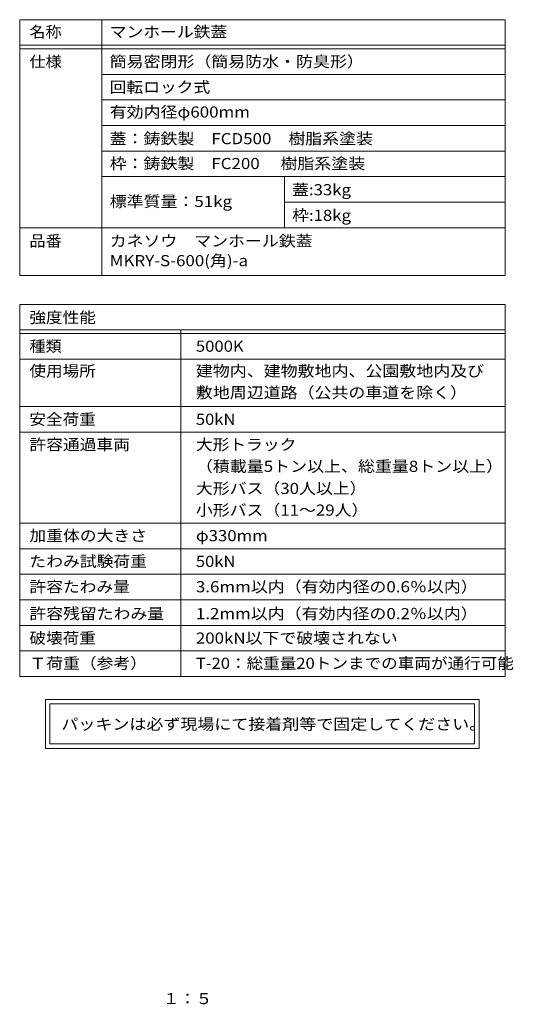
# Model space of a CAD drawing. Units: millimetres. Extents: x -827 to 961, y -674 to 689.
# Drawn here: x 285 to 961, y -659 to 689 of the extents above; entities that cross this region are included whole.
import ezdxf

# ---------------------------------------------------------------- set-up
doc = ezdxf.new("R2010")
doc.units = ezdxf.units.MM
doc.header["$LTSCALE"] = 5
doc.layers.add('F-5ﾚｲﾔ', color=7, linetype='Continuous')
doc.layers.add('F-Fﾚｲﾔ', color=7, linetype='Continuous')
doc.styles.add('ＭＳ ゴシック', font='txt', dxfattribs={"height": 1})

msp = doc.modelspace()

# ---------------------------------------------------------------- linework, layer by layer
at = {"layer": 'F-Fﾚｲﾔ', "color": 7, "linetype": 'Continuous', "lineweight": 9}
for p, q in [((284.8, 689.3), (949.8, 689.3)), ((284.8, 689.3), (284.8, 339)), ((397.5, 689.3), (397.5, 339)), ((949.8, 689.3), (949.8, 339)), ((284.8, 654.3), (949.8, 654.3)), ((284.8, 649.3), (949.8, 649.3)), ((949.8, 614.3), (397.5, 614.3)), ((949.8, 579.3), (397.5, 579.3)), ((949.8, 544.3), (397.5, 544.3)), ((397.5, 509.3), (949.8, 509.3)), ((397.5, 474.3), (949.8, 474.3)), ((647.5, 474.3), (647.5, 404.3)), ((647.5, 439.3), (949.8, 439.3)), ((284.8, 404.3), (949.8, 404.3)), ((284.8, 339), (949.8, 339)), ((284.8, 299.3), (949.8, 299.3)), ((284.8, 299.3), (284.8, -210.4)), ((949.8, 299.3), (949.8, -210.4)), ((284.8, 264.3), (949.8, 264.3)), ((284.8, 259.3), (949.8, 259.3)), ((505.5, 264.3), (505.5, -210.4)), ((284.8, 224.3), (949.8, 224.3)), ((284.8, 159.3), (949.8, 159.3)), ((284.8, 124.3), (949.8, 124.3)), ((284.8, -0.4), (949.8, -0.4)), ((949.8, -35.4), (284.8, -35.4)), ((284.8, -70.4), (949.8, -70.4)), ((284.8, -105.4), (949.8, -105.4)), ((284.8, -140.4), (949.8, -140.4)), ((284.8, -175.4), (949.8, -175.4)), ((284.8, -210.4), (949.8, -210.4)), ((320.1, -241.7), (320.1, -309)), ((914.5, -241.7), (320.1, -241.7)), ((914.5, -309), (914.5, -241.7)), ((326.3, -248), (326.3, -302.7)), ((326.3, -248), (908.2, -248)), ((908.2, -302.7), (908.2, -248)), ((320.1, -309), (914.5, -309)), ((908.2, -302.7), (326.3, -302.7))]:
    msp.add_line(p, q, dxfattribs=at)

# ---------------------------------------------------------------- texts
at = {"layer": 'F-5ﾚｲﾔ', "color": 2, "linetype": 'Continuous', "lineweight": 9, "style": 'ＭＳ ゴシック', "width": 1.083333}
msp.add_text('１：５', height=15.24, dxfattribs=at).set_placement((481, -659.2))
at = {"layer": 'F-Fﾚｲﾔ', "color": 3, "linetype": 'Continuous', "lineweight": 9, "style": 'ＭＳ ゴシック'}
for s, width, p in [('名称', 1.0625, (298.1, 665)), ('マンホール鉄蓋', 1.107143, (408.1, 665)), ('仕様', 1.0625, (298.1, 624.3)), ('簡易密閉形（簡易防水・防臭形）', 1.116667, (408.1, 624.3)), ('回転ロック式', 1.104167, (408.1, 589.3)), ('有効内径φ600mm', 1.116667, (408.1, 555.2)), ('蓋：鋳鉄製\u3000FCD500\u3000樹脂系塗装', 1.116667, (408.1, 518.7)), ('枠：鋳鉄製\u3000FC200 \u3000樹脂系塗装', 1.116667, (408.1, 484.6)), ('蓋:33kg', 1.107143, (658.1, 448.7)), ('標準質量：51kg', 1.116071, (408.1, 432.7)), ('枠:18kg', 1.107143, (658.1, 413.7)), ('品番', 1.0625, (298.1, 378.6)), ('カネソウ\u3000マンホール鉄蓋', 1.114583, (408.1, 378.6)), ('MKRY-S-600(角)-a', 1.117188, (408.1, 351.6)), ('強度性能', 1.09375, (298.1, 273.8)), ('種類', 1.0625, (298.1, 234.4)), ('5000K', 1.1, (526.2, 234.4)), ('使用場所', 1.09375, (298.1, 200.5)), ('建物内、建物敷地内、公園敷地内及び', 1.117647, (526.2, 200.5)), ('敷地周辺道路（公共の車道を除く）', 1.117188, (526.2, 170.9)), ('安全荷重', 1.09375, (298.1, 134.3)), ('50kN', 1.09375, (526.2, 134.3)), ('許容通過車両', 1.104167, (298.1, 99.6)), ('大形トラック', 1.104167, (526.2, 99.6)), ('（積載量5トン以上、総重量8トン以上）', 1.118056, (526.2, 69.9)), ('大形バス（30人以上）', 1.1125, (526.2, 39.6)), ('小形バス（11～29人）', 1.1125, (526.2, 9.9)), ('加重体の大きさ', 1.107143, (298.1, -25.1)), ('φ330mm', 1.107143, (526.2, -25.1)), ('たわみ試験荷重', 1.107143, (298.1, -60.3)), ('50kN', 1.09375, (526.2, -60.3)), ('許容たわみ量', 1.104167, (298.1, -95.1)), ('3.6mm以内（有効内径の0.6％以内）', 1.117188, (526.2, -95.1)), ('許容残留たわみ量', 1.109375, (298.1, -131.9)), ('1.2mm以内（有効内径の0.2％以内）', 1.117188, (526.2, -131.9)), ('破壊荷重', 1.09375, (298.1, -165.4)), ('200kN以下で破壊されない', 1.11413, (526.2, -165.4)), ('Ｔ荷重（参考）', 1.107143, (298.1, -199.9)), ('T-20：総重量20トンまでの車両が通行可能', 1.093421, (526.2, -199.9))]:
    msp.add_text(s, height=15.24, dxfattribs=dict(at, width=width)).set_placement(p)
at = {"layer": 'F-Fﾚｲﾔ', "color": 2, "linetype": 'Continuous', "lineweight": 9, "style": 'ＭＳ ゴシック', "width": 1.12}
msp.add_text('パッキンは必ず現場にて接着剤等で固定してください。', height=15.24, dxfattribs=at).set_placement((341.9, -283.3))

doc.saveas('drawing.dxf')
